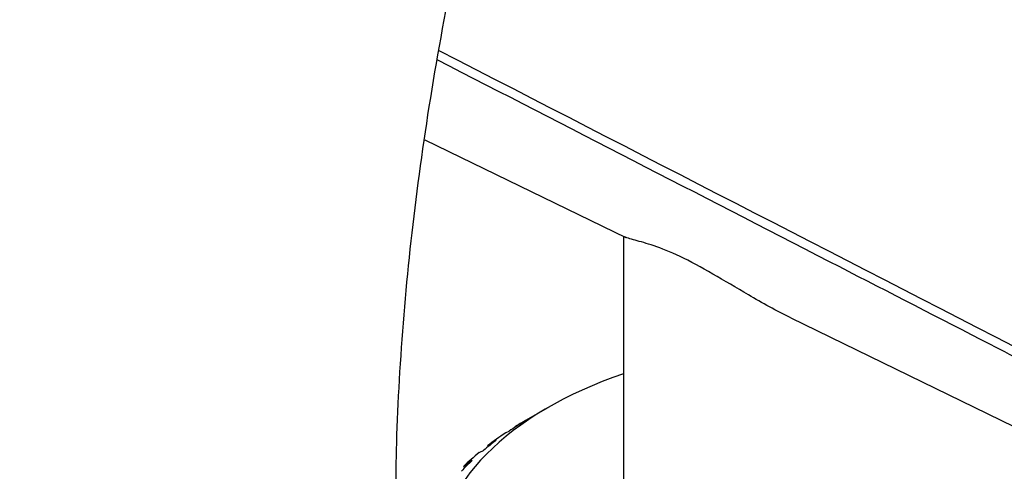
# Model space of a CAD drawing. Units: millimetres. Extents: x -350 to 1464, y 0 to 1167.
# Drawn here: x -308 to -277, y 245 to 259 of the extents above; entities that cross this region are included whole.
import ezdxf

# ---------------------------------------------------------------- set-up
doc = ezdxf.new("R2010")
doc.units = ezdxf.units.MM
for name, color, linetype in [('60167', 7, 'Continuous'), ('60172', 7, 'Continuous'), ('60174', 7, 'Continuous'), ('79770', 7, 'Continuous'), ('Défaut', 7, 'Continuous')]:
    doc.layers.add(name, color=color, linetype=linetype)

# ---------------------------------------------------------------- blocks, each defined once
blk = doc.blocks.new('SE2')
at = {"layer": '60167', "color": 7, "linetype": 'Continuous'}
for p, q in [((-294.862, 254.98), (-288.532, 251.9)), ((-283.324, 249.366), (-274.244, 244.947))]:
    blk.add_line(p, q, dxfattribs=at)
for points, knots in [([(-266.669, 253.378), (-269.506, 255.217), (-272.342, 257.055), (-275.179, 258.894), (-280.661, 262.447), (-286.142, 266), (-291.624, 269.553)], [0, 0, 0, 0, 0.1368756, 0.1368756, 0.1368756, 0.4013508, 0.4013508, 0.4013508, 0.4013508]), ([(-275.83, 247.911), (-275.93, 247.962), (-276.029, 248.013), (-276.129, 248.064), (-276.527, 248.269), (-276.925, 248.474), (-277.324, 248.679), (-278.917, 249.498), (-280.51, 250.317), (-282.103, 251.137), (-286.228, 253.258), (-290.353, 255.38), (-294.478, 257.501)], [0, 0, 0, 0, 0.0042789, 0.0042789, 0.0042789, 0.0213943, 0.0213943, 0.0213943, 0.089856, 0.089856, 0.089856, 0.2671324, 0.2671324, 0.2671324, 0.2671324]), ([(-283.32, 249.365), (-283.773, 249.587), (-284.222, 249.836), (-285.416, 250.531), (-286.183, 251.003), (-287.442, 251.599), (-287.916, 251.727), (-288.395, 251.861), (-288.52, 251.898), (-288.607, 251.937)], [0.2759174, 0.2759174, 0.2759174, 0.2759174, 0.3125, 0.3125, 0.375, 0.375, 0.4375, 0.4375, 0.4707975, 0.4707975, 0.4707975, 0.4707975])]:
    blk.add_open_spline(points, degree=3, knots=knots, dxfattribs=at)
for points in [[(-266.56, 253.382), (-270.768, 256.11), (-279.117, 261.522), (-291.605, 269.617)], [(-294.427, 257.797), (-288.183, 254.586), (-281.94, 251.376), (-275.697, 248.165)]]:
    blk.add_open_spline(points, degree=3, dxfattribs=at)
at = {"layer": '60172', "color": 7, "linetype": 'Continuous'}
blk.add_line((-288.602, 251.934), (-288.602, 240.852), dxfattribs=at)
at = {"layer": '60174', "color": 7, "linetype": 'Continuous'}
for p, q in [((-290.987, 246.537), (-291.695, 246.129)), ((-292.01, 245.94), (-292.017, 245.936)), ((-291.753, 246.092), (-292.01, 245.94)), ((-292.004, 245.934), (-292.01, 245.94)), ((-292.317, 245.743), (-292.298, 245.755)), ((-292.298, 245.755), (-292.206, 245.801)), ((-292.882, 245.338), (-292.891, 245.334)), ((-292.619, 245.506), (-292.882, 245.338)), ((-292.86, 245.319), (-292.882, 245.338)), ((-293.154, 245.124), (-293.135, 245.136)), ((-293.135, 245.136), (-293.017, 245.189)), ((-293.64, 244.687), (-293.651, 244.682)), ((-293.375, 244.87), (-293.64, 244.687)), ((-293.64, 244.687), (-293.596, 244.654))]:
    blk.add_line(p, q, dxfattribs=at)
for centre, major_axis, start_param, end_param in [((-282.502, 241.638), (-12, 0), 5.245637, 6.283185), ((-282.502, 241.026), (-12.75, 0), -0.758978, -0.705862), ((-282.502, 240.822), (-13, 0), -0.785398, -0.749709), ((-282.502, 240.822), (-13, 0), -0.715164, -0.644989), ((-282.502, 241.026), (-12.75, 0), -0.654259, -0.601142), ((-282.502, 240.822), (-13, 0), -0.610444, -0.540269), ((-282.502, 241.026), (-12.75, 0), -0.549539, -0.496423)]:
    blk.add_ellipse(centre, major_axis=major_axis, ratio=0.57735, start_param=start_param, end_param=end_param, dxfattribs=at)
at = {"layer": '79770', "color": 7, "linetype": 'Continuous'}
for points, knots in [([(-168.507, 316.674), (-168.515, 317.716), (-168.539, 320.247), (-168.797, 324.746), (-169.379, 329.768), (-170.256, 334.677), (-171.425, 339.393), (-172.883, 343.906), (-174.623, 348.188), (-176.637, 352.218), (-178.909, 355.978), (-181.426, 359.451), (-184.17, 362.628), (-187.125, 365.501), (-190.274, 368.064), (-193.604, 370.313), (-197.1, 372.247), (-200.748, 373.863), (-204.536, 375.158), (-208.452, 376.132), (-212.487, 376.783), (-216.635, 377.107), (-220.885, 377.101), (-225.23, 376.762), (-229.656, 376.087), (-234.152, 375.073), (-238.698, 373.721), (-243.279, 372.034), (-247.872, 370.02), (-252.459, 367.687), (-257.019, 365.047), (-261.536, 362.114), (-265.991, 358.902), (-270.371, 355.427), (-274.661, 351.702), (-278.851, 347.743), (-282.927, 343.565), (-286.879, 339.182), (-290.697, 334.609), (-294.369, 329.861), (-297.885, 324.955), (-301.236, 319.905), (-304.412, 314.728), (-307.403, 309.438), (-310.199, 304.053), (-312.793, 298.589), (-315.175, 293.062), (-317.337, 287.489), (-319.272, 281.886), (-320.972, 276.269), (-322.429, 270.653), (-323.636, 265.058), (-324.588, 259.487), (-325.271, 254.005), (-325.704, 248.448), (-325.76, 245.148), (-325.786, 243.189)], [0, 0, 0, 0, 0.010393, 0.029766, 0.049148, 0.068484, 0.08773, 0.106835, 0.125746, 0.14442, 0.162822, 0.18094, 0.19878, 0.21637, 0.23375, 0.250976, 0.268108, 0.285207, 0.30232, 0.319512, 0.336842, 0.354361, 0.372108, 0.390109, 0.408369, 0.426881, 0.445617, 0.46454, 0.483604, 0.502766, 0.521985, 0.541227, 0.560464, 0.579679, 0.598864, 0.618016, 0.637134, 0.656219, 0.675276, 0.694309, 0.713322, 0.732322, 0.751313, 0.770303, 0.789296, 0.808298, 0.827314, 0.84635, 0.865413, 0.884508, 0.90364, 0.922815, 0.942035, 0.961302, 0.980616, 1, 1, 1, 1]), ([(-295.786, 243.189), (-295.781, 243.925), (-295.764, 245.75), (-295.576, 249.203), (-295.144, 253.339), (-294.489, 257.651), (-293.612, 262.072), (-292.51, 266.592), (-291.188, 271.184), (-289.647, 275.824), (-287.895, 280.487), (-285.936, 285.149), (-283.78, 289.786), (-281.437, 294.373), (-278.918, 298.888), (-276.235, 303.306), (-273.402, 307.605), (-270.435, 311.764), (-267.349, 315.762), (-264.162, 319.579), (-260.892, 323.197), (-257.557, 326.598), (-254.177, 329.768), (-250.773, 332.693), (-247.366, 335.361), (-243.977, 337.762), (-240.628, 339.889), (-237.341, 341.738), (-234.137, 343.306), (-231.037, 344.595), (-228.059, 345.61), (-225.223, 346.356), (-222.541, 346.846), (-220.022, 347.092), (-217.669, 347.106), (-215.471, 346.9), (-213.41, 346.477), (-211.452, 345.821), (-209.561, 344.894), (-207.818, 343.704), (-206.24, 342.274), (-204.86, 340.683), (-203.573, 338.832), (-202.383, 336.686), (-201.307, 334.217), (-200.392, 331.507), (-199.644, 328.559), (-199.07, 325.366), (-198.685, 321.977), (-198.525, 318.96), (-198.511, 317.272), (-198.507, 316.674)], [0, 0, 0, 0, 0.010497, 0.030615, 0.050791, 0.071035, 0.091349, 0.111731, 0.132175, 0.152675, 0.173224, 0.193812, 0.214432, 0.235075, 0.25573, 0.276391, 0.297044, 0.317681, 0.338292, 0.358868, 0.3794, 0.399879, 0.420297, 0.440648, 0.460924, 0.481122, 0.501241, 0.521286, 0.541268, 0.561206, 0.581134, 0.601089, 0.62114, 0.641394, 0.662002, 0.683186, 0.705259, 0.728647, 0.753826, 0.780841, 0.804327, 0.82621, 0.846972, 0.868997, 0.890165, 0.910788, 0.931096, 0.951236, 0.971305, 0.991361, 1, 1, 1, 1])]:
    blk.add_open_spline(points, degree=3, knots=knots, dxfattribs=at)

msp = doc.modelspace()

# ---------------------------------------------------------------- block references
at = {"layer": 'Défaut'}
msp.add_blockref('SE2', (0, 0), dxfattribs=at)

doc.saveas('drawing.dxf')
